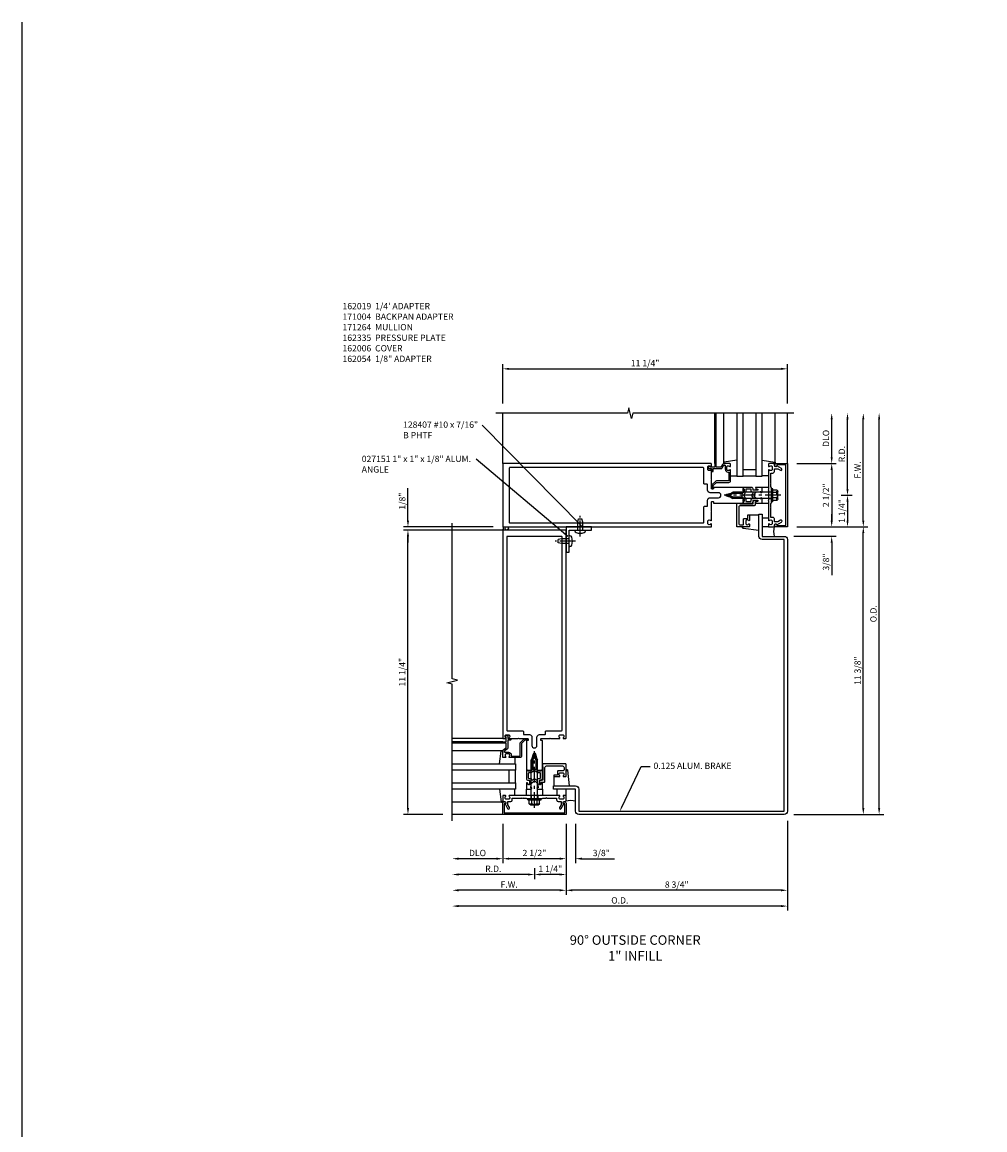
# Model space of a CAD drawing. Extents: x 0 to 136, y 0 to 88.
# Drawn here: x 0 to 38, y 44 to 88 of the extents above; entities that cross this region are included whole.
import ezdxf
from ezdxf import colors
from ezdxf.entities.mleader import LeaderData, LeaderLine
from ezdxf.math import Vec2, Vec3

# ---------------------------------------------------------------- set-up
doc = ezdxf.new("R2010")
doc.units = 0
doc.header["$LTSCALE"] = 0.5
doc.header["$MEASUREMENT"] = 0
doc.linetypes.add('CENTER', pattern=[2, 1.25, -0.25, 0.25, -0.25])
doc.linetypes.add('HIDDEN', pattern=[0.375, 0.25, -0.125])
doc.layers.get('0').update_dxf_attribs({"color": 4, "linetype": 'CONTINUOUS'})
for name, color, linetype in [('CENTER', 1, 'CENTER'), ('DIME', 2, 'CONTINUOUS'), ('FORMAT', 7, 'CONTINUOUS'), ('HIDDEN', 3, 'HIDDEN'), ('TEXT', 3, 'CONTINUOUS')]:
    doc.layers.add(name, color=color, linetype=linetype)
doc.styles.get("Standard").update_dxf_attribs({"font": 'arial.ttf'})
doc.dimstyles.new('EXT_ON-OFF', dxfattribs={"dimscale": 2, "dimtxt": 0.125, "dimasz": 0.125, "dimexe": 0.09, "dimexo": 0.1875, "dimgap": 0.05, "dimtad": 3, "dimdec": 5, "dimzin": 3, "dimdsep": 46, "dimlunit": 5, "dimtxsty": 'STANDARD', "dimcen": 0, "dimse2": 1, "dimadec": 0, "dimazin": 0, "dimtfac": 1, "dimtdec": 4, "dimtofl": 0, "dimtmove": 0, "dimatfit": 0, "dimfxl": 1, "dimfrac": 2, "dimtolj": 1, "dimtzin": 3, "dimarcsym": 0})
doc.dimstyles.new('EXT_ON-ON', dxfattribs={"dimscale": 2, "dimtxt": 0.125, "dimasz": 0.125, "dimexe": 0.09, "dimexo": 0.1875, "dimgap": 0.05, "dimtad": 3, "dimdec": 5, "dimzin": 3, "dimdsep": 46, "dimlunit": 5, "dimtxsty": 'STANDARD', "dimcen": 0, "dimadec": 0, "dimazin": 0, "dimtfac": 1, "dimtdec": 4, "dimtofl": 0, "dimtmove": 0, "dimatfit": 0, "dimfxl": 1, "dimfrac": 2, "dimtolj": 1, "dimtzin": 3, "dimarcsym": 0})
doc.dimstyles.get("Standard").update_dxf_attribs({"dimtxt": 0.18, "dimasz": 0.18, "dimexe": 0.18, "dimexo": 0.0625, "dimgap": 0.09, "dimtad": 0, "dimtih": 1, "dimtoh": 1, "dimdec": 4, "dimzin": 0, "dimdsep": 46, "dimtxsty": 'STANDARD', "dimcen": 0.09, "dimadec": 0, "dimazin": 0, "dimtfac": 1, "dimtdec": 4, "dimtofl": 0, "dimtmove": 0, "dimatfit": 3, "dimfxl": 1, "dimtolj": 1, "dimtzin": 0, "dimarcsym": 0})

# ---------------------------------------------------------------- blocks, each defined once
blk = doc.blocks.new('*D62')
at = {"layer": 'DIME', "color": 0, "lineweight": -2, "transparency": 16777216}
for p, q in [((15.625, 68.288), (15.625, 69.571)), ((19, 68.038), (15.445, 68.038)), ((19, 67.913), (15.445, 67.913)), ((15.625, 67.663), (15.625, 67.413))]:
    blk.add_line(p, q, dxfattribs=at)
at = {"layer": 'DIME', "color": 0, "transparency": 16777216}
for points in [[(15.584, 68.288), (15.667, 68.288), (15.625, 68.038)], [(15.584, 67.663), (15.667, 67.663), (15.625, 67.913)]]:
    blk.add_solid(points, dxfattribs=at)
at = {"layer": 'DIME', "color": 0, "transparency": 16777216, "insert": (15.4, 69.054), "char_height": 0.25, "attachment_point": 5, "rotation": 90}
blk.add_mtext('\\A1;1/8"', dxfattribs=at)
blk = doc.blocks.new('B027151')
blk.add_lwpolyline([(0, 0), (1, 0), (1, 0.125), (0.125, 0.125), (0.125, 1), (0, 1)], close=True)
blk = doc.blocks.new('B128407')
for p, q in [((-0.026, 0.213), (0, 0.213)), ((0, 0.213), (0, -0.212)), ((0, 0.095), (0.312, 0.095)), ((0.312, 0.095), (0.437, 0.065)), ((0.437, 0.065), (0.437, -0.065)), ((-0.026, -0.212), (0, -0.212)), ((0, -0.095), (0.312, -0.095)), ((0.312, -0.095), (0.437, -0.065))]:
    blk.add_line(p, q)
for centre, radius, start, end in [((0.388, 0), 0.513, 161.9751, 198.025), ((-0.026, 0.135), 0.078, 90, 161.9751), ((-0.026, -0.134), 0.078, 198.025, 270)]:
    blk.add_arc(centre, radius, start, end)
at = {"layer": 'CENTER'}
blk.add_line((-0.25, 0), (0.562, 0), dxfattribs=at)
blk = doc.blocks.new('*D63')
at = {"layer": 'DIME', "color": 0, "lineweight": -2, "transparency": 16777216}
for p, q in [((21.875, 56.288), (21.875, 53.483)), ((21.625, 53.663), (17.625, 53.663))]:
    blk.add_line(p, q, dxfattribs=at)
at = {"layer": 'DIME', "color": 0, "transparency": 16777216}
for points in [[(17.625, 53.704), (17.625, 53.621), (17.375, 53.663)], [(21.625, 53.704), (21.625, 53.621), (21.875, 53.663)]]:
    blk.add_solid(points, dxfattribs=at)
at = {"layer": 'DIME', "color": 0, "transparency": 16777216, "insert": (19.625, 53.888), "char_height": 0.25, "attachment_point": 5}
blk.add_mtext('\\A1;F.W.', dxfattribs=at)
blk = doc.blocks.new('*D64')
at = {"layer": 'DIME', "color": 0, "lineweight": -2, "transparency": 16777216}
for p, q in [((19.375, 56.288), (19.375, 54.733)), ((19.125, 54.913), (17.625, 54.913))]:
    blk.add_line(p, q, dxfattribs=at)
at = {"layer": 'DIME', "color": 0, "transparency": 16777216}
for points in [[(17.625, 54.954), (17.625, 54.871), (17.375, 54.913)], [(19.125, 54.954), (19.125, 54.871), (19.375, 54.913)]]:
    blk.add_solid(points, dxfattribs=at)
at = {"layer": 'DIME', "color": 0, "transparency": 16777216, "insert": (18.375, 55.138), "char_height": 0.25, "attachment_point": 5}
blk.add_mtext('\\A1;DLO', dxfattribs=at)
blk = doc.blocks.new('*D65')
at = {"layer": 'DIME', "color": 0, "lineweight": -2, "transparency": 16777216}
for p, q in [((30.625, 56.413), (30.625, 52.858)), ((30.375, 53.038), (17.625, 53.038))]:
    blk.add_line(p, q, dxfattribs=at)
at = {"layer": 'DIME', "color": 0, "transparency": 16777216}
for points in [[(17.625, 53.079), (17.625, 52.996), (17.375, 53.038)], [(30.375, 53.079), (30.375, 52.996), (30.625, 53.038)]]:
    blk.add_solid(points, dxfattribs=at)
at = {"layer": 'DIME', "color": 0, "transparency": 16777216, "insert": (24, 53.263), "char_height": 0.25, "attachment_point": 5}
blk.add_mtext('\\A1;O.D.', dxfattribs=at)
blk = doc.blocks.new('*D66')
at = {"layer": 'DIME', "color": 0, "lineweight": -2, "transparency": 16777216}
for p, q in [((30.625, 56.413), (30.625, 53.483)), ((30.375, 53.663), (22.125, 53.663))]:
    blk.add_line(p, q, dxfattribs=at)
at = {"layer": 'DIME', "color": 0, "transparency": 16777216}
for points in [[(22.125, 53.704), (22.125, 53.621), (21.875, 53.663)], [(30.375, 53.704), (30.375, 53.621), (30.625, 53.663)]]:
    blk.add_solid(points, dxfattribs=at)
at = {"layer": 'DIME', "color": 0, "transparency": 16777216, "insert": (26.25, 53.888), "char_height": 0.25, "attachment_point": 5}
blk.add_mtext('\\A1;8 3/4"', dxfattribs=at)
blk = doc.blocks.new('*D67')
at = {"layer": 'DIME', "color": 0, "lineweight": -2, "transparency": 16777216}
for p, q in [((21.875, 56.288), (21.875, 54.733)), ((21.625, 54.913), (19.625, 54.913))]:
    blk.add_line(p, q, dxfattribs=at)
at = {"layer": 'DIME', "color": 0, "transparency": 16777216}
for points in [[(19.625, 54.954), (19.625, 54.871), (19.375, 54.913)], [(21.625, 54.954), (21.625, 54.871), (21.875, 54.913)]]:
    blk.add_solid(points, dxfattribs=at)
at = {"layer": 'DIME', "color": 0, "transparency": 16777216, "insert": (20.625, 55.138), "char_height": 0.25, "attachment_point": 5}
blk.add_mtext('\\A1;2 1/2"', dxfattribs=at)
blk = doc.blocks.new('*D68')
at = {"layer": 'DIME', "color": 0, "lineweight": -2, "transparency": 16777216}
for p, q in [((21.875, 56.288), (21.875, 54.733)), ((22.25, 56.288), (22.25, 54.733)), ((21.625, 54.913), (21.375, 54.913)), ((22.5, 54.913), (23.784, 54.913))]:
    blk.add_line(p, q, dxfattribs=at)
at = {"layer": 'DIME', "color": 0, "transparency": 16777216}
for points in [[(21.625, 54.954), (21.625, 54.871), (21.875, 54.913)], [(22.5, 54.954), (22.5, 54.871), (22.25, 54.913)]]:
    blk.add_solid(points, dxfattribs=at)
at = {"layer": 'DIME', "color": 0, "transparency": 16777216, "insert": (23.267, 55.138), "char_height": 0.25, "attachment_point": 5}
blk.add_mtext('\\A1;3/8"', dxfattribs=at)
blk = doc.blocks.new('B162005')
blk.add_lwpolyline([(-0.469, -0.335), (-0.454, -0.35), (-0.325, -0.35), (-0.3, -0.375), (-0.015, -0.375), (0, -0.36), (0.015, -0.375), (0.3, -0.375), (0.325, -0.35), (0.454, -0.35), (0.469, -0.335), (0.484, -0.35), (0.876, -0.35), (0.876, -0.426, 0.414214), (0.936, -0.486), (1.05, -0.486), (1.05, -0.621), (0.989, -0.726, 1), (1.059, -0.766), (1.164, -0.583, -0.84909), (1.18, -0.486), (1.22, -0.486, 0.414214), (1.25, -0.456), (1.25, -0.27, 0.414214), (1.23, -0.25), (1.148, -0.25, 0.669376), (1.137, -0.276, -0.199773), (1.164, -0.339), (1.164, -0.35, -0.414214), (1.114, -0.4), (1.026, -0.4, -0.414214), (0.976, -0.35), (0.976, -0.339, -0.199773), (1.003, -0.276, 0.669376), (0.992, -0.25), (0.225, -0.25), (0.21, -0.235), (0.195, -0.25), (-0.195, -0.25), (-0.21, -0.235), (-0.225, -0.25), (-0.992, -0.25, 0.669376), (-1.003, -0.276, -0.199773), (-0.976, -0.339), (-0.976, -0.35, -0.414214), (-1.026, -0.4), (-1.114, -0.4, -0.414214), (-1.164, -0.35), (-1.164, -0.339, -0.199773), (-1.137, -0.276, 0.669376), (-1.148, -0.25), (-1.23, -0.25, 0.414214), (-1.25, -0.27), (-1.25, -0.456, 0.414214), (-1.22, -0.486), (-1.18, -0.486, -0.84909), (-1.164, -0.583), (-1.059, -0.766, 1), (-0.989, -0.726), (-1.05, -0.621), (-1.05, -0.486), (-0.936, -0.486, 0.414214), (-0.876, -0.426), (-0.876, -0.35), (-0.484, -0.35)], format="xyb", close=True)
blk = doc.blocks.new('B162335')
at = {"layer": 'HIDDEN'}
for p, q in [((-0.133, -0.25), (-0.133, -0.375)), ((0.133, -0.25), (0.133, -0.375))]:
    blk.add_line(p, q, dxfattribs=at)
blk.add_blockref('B162005', (0, 0))
blk = doc.blocks.new('*D69')
at = {"layer": 'DIME', "color": 0, "lineweight": -2, "transparency": 16777216}
for p, q in [((34.25, 56.913), (34.25, 72.288)), ((30.875, 56.663), (34.43, 56.663))]:
    blk.add_line(p, q, dxfattribs=at)
at = {"layer": 'DIME', "color": 0, "transparency": 16777216}
for points in [[(34.209, 72.288), (34.292, 72.288), (34.25, 72.538)], [(34.209, 56.913), (34.292, 56.913), (34.25, 56.663)]]:
    blk.add_solid(points, dxfattribs=at)
at = {"layer": 'DIME', "color": 0, "transparency": 16777216, "insert": (34.025, 64.6), "char_height": 0.25, "attachment_point": 5, "rotation": 90}
blk.add_mtext('\\A1;O.D.', dxfattribs=at)
blk = doc.blocks.new('*D70')
at = {"layer": 'DIME', "color": 0, "lineweight": -2, "transparency": 16777216}
for p, q in [((33.625, 56.913), (33.625, 67.788)), ((30.875, 56.663), (33.805, 56.663))]:
    blk.add_line(p, q, dxfattribs=at)
at = {"layer": 'DIME', "color": 0, "transparency": 16777216}
for points in [[(33.584, 67.788), (33.667, 67.788), (33.625, 68.038)], [(33.584, 56.913), (33.667, 56.913), (33.625, 56.663)]]:
    blk.add_solid(points, dxfattribs=at)
at = {"layer": 'DIME', "color": 0, "transparency": 16777216, "insert": (33.4, 62.35), "char_height": 0.25, "attachment_point": 5, "rotation": 90}
blk.add_mtext('\\A1;11 3/8"', dxfattribs=at)
blk = doc.blocks.new('*D71')
at = {"layer": 'DIME', "color": 0, "lineweight": -2, "transparency": 16777216}
for p, q in [((32.375, 70.788), (32.375, 72.288)), ((31, 70.538), (32.555, 70.538))]:
    blk.add_line(p, q, dxfattribs=at)
at = {"layer": 'DIME', "color": 0, "transparency": 16777216}
for points in [[(32.334, 72.288), (32.417, 72.288), (32.375, 72.538)], [(32.334, 70.788), (32.417, 70.788), (32.375, 70.538)]]:
    blk.add_solid(points, dxfattribs=at)
at = {"layer": 'DIME', "color": 0, "transparency": 16777216, "insert": (32.15, 71.538), "char_height": 0.25, "attachment_point": 5, "rotation": 90}
blk.add_mtext('\\A1;DLO', dxfattribs=at)
blk = doc.blocks.new('*D72')
at = {"layer": 'DIME', "color": 0, "lineweight": -2, "transparency": 16777216}
for p, q in [((32.375, 68.288), (32.375, 68.538)), ((31, 68.038), (32.555, 68.038)), ((30.875, 67.663), (32.555, 67.663)), ((32.375, 67.413), (32.375, 66.129))]:
    blk.add_line(p, q, dxfattribs=at)
at = {"layer": 'DIME', "color": 0, "transparency": 16777216}
for points in [[(32.334, 68.288), (32.417, 68.288), (32.375, 68.038)], [(32.334, 67.413), (32.417, 67.413), (32.375, 67.663)]]:
    blk.add_solid(points, dxfattribs=at)
at = {"layer": 'DIME', "color": 0, "transparency": 16777216, "insert": (32.15, 66.646), "char_height": 0.25, "attachment_point": 5, "rotation": 90}
blk.add_mtext('\\A1;3/8"', dxfattribs=at)
blk = doc.blocks.new('*D73')
at = {"layer": 'DIME', "color": 0, "lineweight": -2, "transparency": 16777216}
for p, q in [((33.625, 68.288), (33.625, 72.288)), ((31, 68.038), (33.805, 68.038))]:
    blk.add_line(p, q, dxfattribs=at)
at = {"layer": 'DIME', "color": 0, "transparency": 16777216}
for points in [[(33.584, 72.288), (33.667, 72.288), (33.625, 72.538)], [(33.584, 68.288), (33.667, 68.288), (33.625, 68.038)]]:
    blk.add_solid(points, dxfattribs=at)
at = {"layer": 'DIME', "color": 0, "transparency": 16777216, "insert": (33.4, 70.288), "char_height": 0.25, "attachment_point": 5, "rotation": 90}
blk.add_mtext('\\A1;F.W.', dxfattribs=at)
blk = doc.blocks.new('*D74')
at = {"layer": 'DIME', "color": 0, "lineweight": -2, "transparency": 16777216}
for p, q in [((31, 70.538), (32.555, 70.538)), ((32.375, 70.288), (32.375, 68.288))]:
    blk.add_line(p, q, dxfattribs=at)
at = {"layer": 'DIME', "color": 0, "transparency": 16777216}
for points in [[(32.334, 70.288), (32.417, 70.288), (32.375, 70.538)], [(32.334, 68.288), (32.417, 68.288), (32.375, 68.038)]]:
    blk.add_solid(points, dxfattribs=at)
at = {"layer": 'DIME', "color": 0, "transparency": 16777216, "insert": (32.15, 69.288), "char_height": 0.25, "attachment_point": 5, "rotation": 90}
blk.add_mtext('\\A1;2 1/2"', dxfattribs=at)
blk = doc.blocks.new('*D75')
at = {"layer": 'DIME', "color": 0, "lineweight": -2, "transparency": 16777216}
for p, q in [((17, 67.913), (15.445, 67.913)), ((15.625, 56.913), (15.625, 67.663)), ((17, 56.663), (15.445, 56.663))]:
    blk.add_line(p, q, dxfattribs=at)
at = {"layer": 'DIME', "color": 0, "transparency": 16777216}
for points in [[(15.584, 67.663), (15.667, 67.663), (15.625, 67.913)], [(15.584, 56.913), (15.667, 56.913), (15.625, 56.663)]]:
    blk.add_solid(points, dxfattribs=at)
at = {"layer": 'DIME', "color": 0, "transparency": 16777216, "insert": (15.4, 62.288), "char_height": 0.25, "attachment_point": 5, "rotation": 90}
blk.add_mtext('\\A1;11 1/4"', dxfattribs=at)
blk = doc.blocks.new('*D76')
at = {"layer": 'DIME', "color": 0, "lineweight": -2, "transparency": 16777216}
for p, q in [((19.375, 72.913), (19.375, 74.468)), ((19.625, 74.288), (30.375, 74.288)), ((30.625, 72.913), (30.625, 74.468))]:
    blk.add_line(p, q, dxfattribs=at)
at = {"layer": 'DIME', "color": 0, "transparency": 16777216}
for points in [[(19.625, 74.329), (19.625, 74.246), (19.375, 74.288)], [(30.375, 74.329), (30.375, 74.246), (30.625, 74.288)]]:
    blk.add_solid(points, dxfattribs=at)
at = {"layer": 'DIME', "color": 0, "transparency": 16777216, "insert": (25, 74.513), "char_height": 0.25, "attachment_point": 5}
blk.add_mtext('\\A1;11 1/4"', dxfattribs=at)
blk = doc.blocks.new('*D77')
at = {"layer": 'DIME', "color": 0, "lineweight": -2, "transparency": 16777216}
for p, q in [((33, 69.538), (33, 72.288)), ((32.75, 69.288), (33.18, 69.288))]:
    blk.add_line(p, q, dxfattribs=at)
at = {"layer": 'DIME', "color": 0, "transparency": 16777216}
for points in [[(32.959, 72.288), (33.042, 72.288), (33, 72.538)], [(32.959, 69.538), (33.042, 69.538), (33, 69.288)]]:
    blk.add_solid(points, dxfattribs=at)
at = {"layer": 'DIME', "color": 0, "transparency": 16777216, "insert": (32.775, 70.913), "char_height": 0.25, "attachment_point": 5, "rotation": 90}
blk.add_mtext('\\A1;R.D.', dxfattribs=at)
blk = doc.blocks.new('*D78')
at = {"layer": 'DIME', "color": 0, "lineweight": -2, "transparency": 16777216}
for p, q in [((32.75, 69.288), (33.18, 69.288)), ((33, 69.038), (33, 68.288))]:
    blk.add_line(p, q, dxfattribs=at)
at = {"layer": 'DIME', "color": 0, "transparency": 16777216}
for points in [[(32.959, 69.038), (33.042, 69.038), (33, 69.288)], [(32.959, 68.288), (33.042, 68.288), (33, 68.038)]]:
    blk.add_solid(points, dxfattribs=at)
at = {"layer": 'DIME', "color": 0, "transparency": 16777216, "insert": (32.775, 68.663), "char_height": 0.25, "attachment_point": 5, "rotation": 90}
blk.add_mtext('\\A1;1 1/4"', dxfattribs=at)
blk = doc.blocks.new('*D79')
at = {"layer": 'DIME', "color": 0, "lineweight": -2, "transparency": 16777216}
for p, q in [((20.625, 54.538), (20.625, 54.108)), ((20.375, 54.288), (17.625, 54.288))]:
    blk.add_line(p, q, dxfattribs=at)
at = {"layer": 'DIME', "color": 0, "transparency": 16777216}
for points in [[(17.625, 54.329), (17.625, 54.246), (17.375, 54.288)], [(20.375, 54.329), (20.375, 54.246), (20.625, 54.288)]]:
    blk.add_solid(points, dxfattribs=at)
at = {"layer": 'DIME', "color": 0, "transparency": 16777216, "insert": (19, 54.513), "char_height": 0.25, "attachment_point": 5}
blk.add_mtext('\\A1;R.D.', dxfattribs=at)
blk = doc.blocks.new('*D80')
at = {"layer": 'DIME', "color": 0, "lineweight": -2, "transparency": 16777216}
for p, q in [((21.875, 56.288), (21.875, 54.108)), ((21.625, 54.288), (20.875, 54.288))]:
    blk.add_line(p, q, dxfattribs=at)
at = {"layer": 'DIME', "color": 0, "transparency": 16777216}
for points in [[(20.875, 54.329), (20.875, 54.246), (20.625, 54.288)], [(21.625, 54.329), (21.625, 54.246), (21.875, 54.288)]]:
    blk.add_solid(points, dxfattribs=at)
at = {"layer": 'DIME', "color": 0, "transparency": 16777216, "insert": (21.25, 54.513), "char_height": 0.25, "attachment_point": 5}
blk.add_mtext('\\A1;1 1/4"', dxfattribs=at)
blk = doc.blocks.new('B162006')
blk.add_lwpolyline([(-1.2, -0.94), (1.2, -0.94), (1.2, -0.576), (1.17, -0.576, -1), (1.17, -0.496), (1.19, -0.496, -0.414214), (1.25, -0.556), (1.25, -1), (-1.25, -1), (-1.25, -0.556, -0.414214), (-1.19, -0.496), (-1.17, -0.496, -1), (-1.17, -0.576), (-1.2, -0.576)], format="xyb", close=True)
blk = doc.blocks.new('B162310-M')
for p, q in [((-0.313, -0.25), (-0.313, 0)), ((0.313, 0), (0.313, -0.25))]:
    blk.add_line(p, q)
blk = doc.blocks.new('B027857-M')
for p, q in [((-0.18, 0.4), (-0.18, 0.15)), ((0.18, 0.15), (0.18, 0.4))]:
    blk.add_line(p, q)
blk = doc.blocks.new('B171300M')
for points in [[(0.747, 0.277), (0.721, 0.251, 0.198912), (0.715, 0.237), (0.715, 0.163, 0.198912), (0.721, 0.149), (0.741, 0.129, -0.198912), (0.744, 0.121), (0.744, 0.106, 0.453546), (0.757, 0.094, -0.007471), (0.804, 0.1), (1.174, 0.1), (1.261, 0.05, -0.57735), (1.261, -0.05), (1.174, -0.1), (0.804, -0.1, -0.007471), (0.757, -0.094, 0.453546), (0.744, -0.106), (0.744, -0.121, -0.198912), (0.741, -0.129), (0.721, -0.149, 0.198912), (0.715, -0.163), (0.715, -0.237, 0.198912), (0.721, -0.251), (0.747, -0.277, -0.198912), (0.75, -0.285), (0.75, -0.301, -0.414214), (0.738, -0.313), (0.42, -0.313, -0.414214), (0.357, -0.25), (0.357, -0.226, 0.414214), (0.326, -0.195), (0.19, -0.195, 0.414214), (0.17, -0.215), (0.17, -0.223, 0.414214), (0.19, -0.243), (0.193, -0.243, -0.131652), (0.203, -0.246), (0.247, -0.271, -0.267949), (0.257, -0.288), (0.257, -0.293, -0.414214), (0.237, -0.313), (0.012, -0.313, -0.414214), (0, -0.301), (0, -0.133, -0.267949), (0.01, -0.116), (0.038, -0.1, -0.57735), (0.05, -0.106), (0.05, -0.127, 0.466308), (0.073, -0.146), (0.232, -0.118, 0.176327), (0.243, -0.112), (0.316, -0.025, 0.36397), (0.316, 0.025), (0.243, 0.112, 0.176327), (0.232, 0.118), (0.073, 0.146, 0.466308), (0.05, 0.127), (0.05, 0.106, -0.57735), (0.038, 0.1), (0.01, 0.116, -0.267949), (0, 0.133), (0, 0.301, -0.414214), (0.012, 0.313), (0.237, 0.313, -0.414214), (0.257, 0.293), (0.257, 0.288, -0.267949), (0.247, 0.271), (0.203, 0.246, -0.131652), (0.193, 0.243), (0.19, 0.243, 0.414214), (0.17, 0.223), (0.17, 0.215, 0.414214), (0.19, 0.195), (0.326, 0.195, 0.414214), (0.357, 0.226), (0.357, 0.25, -0.414214), (0.42, 0.313), (0.738, 0.313, -0.414214), (0.75, 0.301), (0.75, 0.285, -0.198912)], [(0.388, 0.124, 0.414214), (0.428, 0.164), (0.428, 0.222, -0.414214), (0.448, 0.242), (0.624, 0.242, -0.414214), (0.644, 0.222), (0.644, 0.173, 0.109518), (0.652, 0.14), (0.679, 0.08, 0.092094), (0.696, 0.057, -0.424958), (0.696, -0.057, 0.092094), (0.679, -0.08), (0.652, -0.14, 0.109518), (0.644, -0.173), (0.644, -0.222, -0.414214), (0.624, -0.242), (0.448, -0.242, -0.414214), (0.428, -0.222), (0.428, -0.164, 0.414214), (0.388, -0.124), (0.367, -0.124, -0.63707), (0.352, -0.092), (0.37, -0.071, 0.36397), (0.37, 0.071), (0.352, 0.092, -0.63707), (0.367, 0.124)], [(1.243, -0.019), (1.163, -0.065), (0.806, -0.065, -0.001063), (0.799, -0.064, -0.506849), (0.783, -0.036, 0.103752), (0.791, 0, 0.103752), (0.783, 0.036, -0.506849), (0.799, 0.064, -0.001063), (0.806, 0.065), (1.163, 0.065), (1.243, 0.019, -0.57735)]]:
    blk.add_lwpolyline(points, format="xyb", close=True)
blk = doc.blocks.new('B128960')
for p, q in [((-0.24, -0.153), (-0.24, 0.156)), ((-0.205, 0.206), (-0.05, 0.206)), ((-0.205, 0.105), (-0.05, 0.105)), ((-0.05, -0.26), (-0.05, 0.26)), ((-0.05, 0.26), (0, 0.26)), ((0, -0.26), (0, 0.26)), ((0, 0.125), (1.533, 0.125)), ((1.75, 0), (1.533, 0.125)), ((1.75, 0), (1.533, -0.125)), ((-0.205, -0.101), (-0.05, -0.101)), ((-0.205, -0.203), (-0.05, -0.203)), ((-0.05, -0.26), (0, -0.26)), ((0, -0.125), (1.533, -0.125))]:
    blk.add_line(p, q)
for centre, radius, start, end in [((-0.186, 0.155), 0.0543, 110.9107, 249.0893), ((-0.071, 0.002), 0.169, 142.5556, 217.4444), ((-0.186, -0.152), 0.0543, 110.9107, 249.0893)]:
    blk.add_arc(centre, radius, start, end)
at = {"layer": 'CENTER'}
blk.add_line((-0.365, 0), (1.875, 0), dxfattribs=at)
at = {"layer": 'HIDDEN'}
for p, q in [((-0.228, 0.19), (-0.209, 0.19)), ((-0.209, -0.187), (-0.209, 0.19)), ((-0.228, -0.187), (-0.209, -0.187))]:
    blk.add_line(p, q, dxfattribs=at)
blk = doc.blocks.new('B162064')
for points in [[(-0.253, 1.24), (-0.253, 1.184, -0.414214), (-0.263, 1.174), (-0.303, 1.174, 0.414214), (-0.313, 1.164), (-0.313, 0), (-0.273, 0), (-0.258, -0.015), (-0.243, 0), (-0.17, 0), (-0.155, -0.015), (-0.14, 0), (-0.1, 0), (-0.1, 0.43), (-0.042, 0.648, -0.767327), (0.042, 0.648), (0.1, 0.43), (0.1, 0), (0.14, 0), (0.155, -0.015), (0.17, 0), (0.243, 0), (0.258, -0.015), (0.273, 0), (0.313, 0), (0.313, 1.164, 0.414214), (0.303, 1.174), (0.263, 1.174, -0.414214), (0.253, 1.184), (0.253, 1.24, -0.414214), (0.263, 1.25), (0.61, 1.25), (0.625, 1.265), (0.64, 1.25), (0.992, 1.25, 0.669376), (1.003, 1.276, -0.199773), (0.976, 1.339), (0.976, 1.35, -0.414214), (1.026, 1.4), (1.114, 1.4, -0.414214), (1.164, 1.35), (1.164, 1.339, -0.199773), (1.137, 1.276, 0.669376), (1.148, 1.25), (1.23, 1.25, 0.414214), (1.25, 1.27), (1.25, 9.5), (-1.25, 9.5), (-1.25, 1.27, 0.414214), (-1.23, 1.25), (-1.148, 1.25, 0.669376), (-1.137, 1.276, -0.199773), (-1.164, 1.339), (-1.164, 1.35, -0.414214), (-1.114, 1.4), (-1.026, 1.4, -0.414214), (-0.976, 1.35), (-0.976, 1.339, -0.199773), (-1.003, 1.276, 0.669376), (-0.992, 1.25), (-0.64, 1.25), (-0.625, 1.265), (-0.61, 1.25), (-0.263, 1.25, -0.414214)], [(-0.1, 1.306), (-0.1, 0.98, 1), (0.1, 0.98), (0.1, 1.306, -0.414214), (0.2, 1.406), (0.408, 1.406, 0.414214), (0.438, 1.436), (0.438, 1.526, -0.414214), (0.468, 1.556), (1.064, 1.556, 0.414214), (1.094, 1.586), (1.094, 9.22, 0.414214), (1.064, 9.25), (-1.064, 9.25, 0.414214), (-1.094, 9.22), (-1.094, 1.586, 0.414214), (-1.064, 1.556), (-0.468, 1.556, -0.414214), (-0.438, 1.526), (-0.438, 1.436, 0.414214), (-0.408, 1.406), (-0.2, 1.406, -0.414214)]]:
    blk.add_lwpolyline(points, format="xyb", close=True)
blk = doc.blocks.new('B171004')
blk.add_lwpolyline([(0.71, -0.916), (0.56, -0.916), (0.56, -0.77), (0.5, -0.77), (0.5, -0.992, 0.669376), (0.526, -1.003, -0.199773), (0.589, -0.976), (0.6, -0.976, -0.414214), (0.65, -1.026), (0.65, -1.114, -0.414214), (0.6, -1.164), (0.589, -1.164, -0.199773), (0.526, -1.137, 0.669376), (0.5, -1.148), (0.5, -1.23, 0.414214), (0.52, -1.25), (0.98, -1.25, 0.414214), (1, -1.23), (1, -0.333, 0.414214), (0.98, -0.313), (0.895, -0.313, 0.414214), (0.875, -0.333), (0.875, -0.333), (0.357, -0.333), (0.357, -0.276, 0.414214), (0.277, -0.196), (0.222, -0.196, 0.767327), (0.212, -0.233), (0.277, -0.271), (0.277, -0.383, 0.414214), (0.307, -0.413), (0.86, -0.413, -0.414214), (0.92, -0.473), (0.92, -1.11, -0.414214), (0.86, -1.17), (0.77, -1.17, -0.414214), (0.73, -1.13), (0.73, -0.936, 0.414214)], format="xyb", close=True)
blk = doc.blocks.new('B027852-M')
for p, q in [((-0.3, 0.15), (-0.3, 0.525)), ((0.319, 0.525), (0.245, -0.102)), ((0.18, -0.1), (0.18, -0.056)), ((0.225, -0.12), (0.2, -0.12))]:
    blk.add_line(p, q)
for centre, start, end in [((0.2, -0.1), 180, 270), ((0.225, -0.1), 270, 353.2947)]:
    blk.add_arc(centre, 0.02, start, end)
blk = doc.blocks.new('B027850-M')
blk.add_line((-0.3, 0.15), (-0.3, 0.4))
blk.add_lwpolyline([(0.314, 0.4), (0.242, -0.103, -0.373552), (0.223, -0.12), (0.2, -0.12, -0.414214), (0.18, -0.1), (0.18, -0.056)], format="xyb")
blk = doc.blocks.new('B162019')
blk.add_lwpolyline([(1.25, 1.105, 0.414214), (1.23, 1.125), (1.113, 1.125), (1.113, 1.3), (1.133, 1.3, 0.641869), (1.144, 1.325), (1.106, 1.37, 0.695143), (1.053, 1.35), (1.053, 1.25), (0.953, 1.25, 0.414214), (0.933, 1.23), (0.933, 1.21, 0.414214), (0.953, 1.19), (1.053, 1.19), (1.053, 0.878, 0.267949), (1.083, 0.826), (1.19, 0.764), (1.19, 0.71), (1.026, 0.71, 0.414214), (0.916, 0.6), (0.916, 0.56), (0.568, 0.56), (0.568, 1.057, 0.198912), (0.55, 1.099), (0.425, 1.224, 0.198912), (0.383, 1.242), (0.273, 1.242, 0.414214), (0.253, 1.222), (0.253, 1.202, 0.414214), (0.273, 1.182), (0.383, 1.182), (0.508, 1.057), (0.508, 0.56, 0.414214), (0.568, 0.5), (0.992, 0.5, 0.669376), (1.003, 0.526, -0.199773), (0.976, 0.589), (0.976, 0.6, -0.414214), (1.026, 0.65), (1.114, 0.65, -0.414214), (1.164, 0.6), (1.164, 0.589, -0.199773), (1.137, 0.526, 0.669376), (1.148, 0.5), (1.23, 0.5, 0.414214), (1.25, 0.52), (1.25, 0.764, 0.267949), (1.22, 0.816), (1.113, 0.878), (1.113, 1.065), (1.23, 1.065, 0.414214), (1.25, 1.085)], format="xyb", close=True)

msp = doc.modelspace()

# ---------------------------------------------------------------- linework, layer by layer
for p, q in [((19.375364, 70.537668), (19.375364, 72.537668)), ((27.750364, 70.537668), (27.750364, 72.537668)), ((27.750364, 70.537668), (27.750364, 72.537668)), ((27.810364, 70.537668), (27.810364, 72.537668)), ((27.810364, 70.537668), (27.810364, 72.537668)), ((28.105364, 70.568985), (28.105364, 72.537668)), ((28.625364, 72.537668), (28.625364, 70.037668)), ((28.875364, 70.037668), (28.875364, 72.537668)), ((29.375364, 72.537668), (29.375364, 70.037668)), ((29.375364, 72.537668), (29.375364, 70.037668)), ((29.625364, 70.037668), (29.625364, 72.537668)), ((29.625364, 70.037668), (29.625364, 72.537668)), ((30.145364, 70.580303), (30.145364, 72.537668)), ((30.625364, 70.537668), (30.625364, 72.537668)), ((29.375364, 70.287668), (28.875364, 70.287668)), ((28.625364, 70.037668), (28.875364, 70.037668)), ((29.375364, 70.037668), (28.875364, 70.037668)), ((29.375364, 70.037668), (29.625364, 70.037668)), ((29.375364, 70.037668), (29.625364, 70.037668)), ((19.375364, 67.912668), (17.375364, 67.912668)), ((19.395364, 59.662668), (17.375364, 59.662668)), ((19.375364, 59.537668), (17.375364, 59.537668)), ((19.375364, 59.477668), (17.375364, 59.477668)), ((19.344046, 59.182668), (17.375364, 59.182668)), ((17.375364, 58.662668), (19.875364, 58.662668)), ((19.875364, 58.412668), (17.375364, 58.412668)), ((19.625364, 57.912668), (19.625364, 58.412668)), ((19.875364, 58.662668), (19.875364, 58.412668)), ((19.875364, 57.912668), (19.875364, 58.412668)), ((17.375364, 57.912668), (19.875364, 57.912668)), ((17.375364, 57.912668), (19.875364, 57.912668)), ((19.875364, 57.912668), (19.875364, 57.662668)), ((19.875364, 57.912668), (19.875364, 57.662668)), ((19.875364, 57.662668), (17.375364, 57.662668)), ((19.875364, 57.662668), (17.375364, 57.662668)), ((19.332729, 57.142668), (17.375364, 57.142668)), ((19.375364, 56.662668), (17.375364, 56.662668))]:
    msp.add_line(p, q)
for points in [[(30.875364, 72.537668), (24.519829, 72.537668), (24.466909, 72.325416), (24.360988, 72.75024), (24.308068, 72.537988), (19.101102, 72.537988)], [(17.375364, 56.412668), (17.375364, 61.813699), (17.163111, 61.866619), (17.587936, 61.97254), (17.375684, 62.02546), (17.375684, 68.186929)]]:
    msp.add_lwpolyline(points)
msp.add_lwpolyline([(29.625364, 68.537668), (29.625364, 67.662668), (30.500348, 67.662668, -0.414213562), (30.625348, 67.537668), (30.625348, 56.787668, -0.414213562), (30.500348, 56.662668), (22.375348, 56.662668, -0.414213562), (22.250348, 56.787668), (22.250348, 57.662652), (21.375364, 57.662652), (21.375364, 57.787652), (22.250348, 57.787652, -0.414213562), (22.375348, 57.662652), (22.375348, 56.787668), (30.500348, 56.787668), (30.500348, 67.537668), (29.625364, 67.537668, -0.414213562), (29.500364, 67.662668), (29.500364, 68.537668)], format="xyb", close=True)
msp.add_circle((19.531614, 67.975168), 0.0625)
for centre, radius, start, end in [((19.328489, 67.975168), 0.078125, 306.8698976, 53.1301024), ((30.794882, 67.854561), 0.718408, 164.5076761, 195.4923239), ((22.05847, 56.493149), 0.718408, 74.5076761, 105.4923239)]:
    msp.add_arc(centre, radius, start, end)
at = {"layer": 'FORMAT'}
msp.add_lwpolyline([(136, 0.375), (0.375, 0.375), (0.375, 88)], dxfattribs=at)

# ---------------------------------------------------------------- block references
at = {"xscale": -1}
for name, p, rotation in [('B027850-M', (28.225364, 70.357668), 270), ('B162310-M', (29.625364, 69.287668), 90), ('B027857-M', (30.025364, 68.217668), 90), ('B128960', (20.625364, 57.287668), 270), ('B171300M', (20.625364, 57.662668), 270), ('B027852-M', (21.695364, 58.312668), 180)]:
    msp.add_blockref(name, p, dxfattribs=dict(at, rotation=rotation))
for name, p, rotation in [('B027850-M', (30.025364, 70.357668), 90), ('B162064', (28.875364, 69.287668), 90), ('B162019', (28.875364, 69.287668), 90), ('B162335', (29.625364, 69.287668), 90), ('B162006', (29.625364, 69.287668), 90), ('B128407', (22.437864, 67.912668), 90), ('B027852-M', (28.975364, 68.217668), 270), ('B027151', (21.875364, 68.037668), 270), ('B128407', (22.000364, 67.475168), 180), ('B027850-M', (19.555364, 59.062668), 180), ('B171004', (20.625364, 57.662668), 90)]:
    msp.add_blockref(name, p, dxfattribs=dict(rotation=rotation))
for name, p in [('B128960', (30.000364, 69.287668)), ('B171300M', (29.625364, 69.287668)), ('B171004', (29.625364, 69.287668)), ('B162019', (20.625364, 58.412668)), ('B027850-M', (19.555364, 57.262668))]:
    msp.add_blockref(name, p, dxfattribs=at)
for name, p in [('B162064', (20.625364, 58.412668)), ('B162335', (20.625364, 57.662668)), ('B162310-M', (20.625364, 57.662668)), ('B027857-M', (21.695364, 57.262668)), ('B162006', (20.625364, 57.662668))]:
    msp.add_blockref(name, p)

# ---------------------------------------------------------------- texts
at = {"layer": 'TEXT'}
msp.add_text('0.125 ALUM. BRAKE', height=0.25, dxfattribs=at).set_placement((25.333157, 58.461442))
for s, insert, char_height, width, attachment_point in [('162019  1/4\' ADAPTER \\P171004  BACKPAN ADAPTER 171264  MULLION \\P162335  PRESSURE PLATE 162006  COVER \\P162054  1/8" ADAPTER', (13.038494, 76.892769), 0.25, 5.25265197, 1), ('128407 #10 x 7/16" B PHTF', (15.430987, 72.204586), 0.25, 3.09396317, 1), ('027151 1" x 1" x 1/8" ALUM. ANGLE', (13.798068, 70.850697), 0.25, 4.4287176, 1), ('90%%D OUTSIDE CORNER 1" INFILL', (24.610024, 51.881862), 0.375, 5.68204297, 2)]:
    msp.add_mtext(s, dxfattribs=dict(at, insert=insert, char_height=char_height, width=width, attachment_point=attachment_point))

# ---------------------------------------------------------------- dimensions: what is measured, and where the dimension line sits
at = {"layer": 'DIME'}
for base, p1, p2, dimstyle, picture, middle in [((30.625364, 74.287668), (19.375364, 72.537668), (30.625364, 72.537668), 'EXT_ON-ON', '*D76', (25.000364, 74.512668)), ((19.375364, 54.912668), (21.875364, 56.662668), (19.375364, 56.662668), 'EXT_ON-OFF', '*D67', (20.625364, 55.137668)), ((22.250348, 54.912668), (21.875348, 56.662668), (22.250348, 56.662668), 'EXT_ON-ON', '*D68', (23.267014, 55.137668)), ((21.875364, 53.662668), (30.625348, 56.787668), (21.875364, 56.662668), 'EXT_ON-OFF', '*D66', (26.250356, 53.887668))]:
    dim = msp.add_linear_dim(base=base, p1=p1, p2=p2, dimstyle=dimstyle, override={"dimpost": '"'}, dxfattribs=at)
    dim.commit()
    dim.dimension.update_dxf_attribs({"geometry": picture, "text_midpoint": middle})
for base, p1, text, picture, middle in [((34.250364, 72.537668), (30.500348, 56.662668), 'O.D.', '*D69', (34.025364, 64.600168)), ((33.625364, 72.537668), (30.625364, 68.037668), 'F.W.', '*D73', (33.400364, 70.287668)), ((33.000364, 72.537668), (32.375364, 69.287668), 'R.D.', '*D77', (32.775364, 70.912668))]:
    dim = msp.add_linear_dim(base=base, p1=p1, p2=(30.875364, 72.537668), angle=90, text=text, dimstyle='EXT_ON-OFF', override={"dimpost": '"'}, dxfattribs=at)
    dim.commit()
    dim.dimension.update_dxf_attribs({"geometry": picture, "text_midpoint": middle})
dim = msp.add_linear_dim(base=(32.375364, 72.537668), p1=(30.625364, 70.537668), p2=(30.875364, 72.537668), angle=90, text='DLO', dimstyle='EXT_ON-OFF', override={"dimpost": '"'}, dxfattribs=at)
dim.commit()
dim.dimension.update_dxf_attribs({"geometry": '*D71', "text_midpoint": (32.375364, 71.53767), "dimtype": 160})
for base, p1, picture, middle in [((32.375364, 68.037668), (30.625364, 70.537668), '*D74', (32.375364, 69.287668)), ((33.000364, 68.037668), (32.375364, 69.287668), '*D78', (33.000364, 68.662668))]:
    dim = msp.add_linear_dim(base=base, p1=p1, p2=(30.625364, 68.037668), angle=90, dimstyle='EXT_ON-OFF', override={"dimpost": '"'}, dxfattribs=at)
    dim.commit()
    dim.dimension.update_dxf_attribs({"geometry": picture, "text_midpoint": middle, "dimtype": 160})
for base, p1, p2, dimstyle, picture, middle in [((15.625364, 68.037668), (19.375364, 67.912668), (19.375364, 68.037668), 'EXT_ON-ON', '*D62', (15.400364, 69.054335)), ((32.375364, 67.662668), (30.625364, 68.037668), (30.500348, 67.662668), 'EXT_ON-ON', '*D72', (32.150364, 66.646001)), ((15.625364, 67.912668), (17.375364, 56.662668), (17.375364, 67.912668), 'EXT_ON-ON', '*D75', (15.400364, 62.287668)), ((33.625364, 68.037668), (30.500348, 56.662668), (30.625364, 68.037668), 'EXT_ON-OFF', '*D70', (33.400364, 62.350168))]:
    dim = msp.add_linear_dim(base=base, p1=p1, p2=p2, angle=90, dimstyle=dimstyle, override={"dimpost": '"'}, dxfattribs=at)
    dim.commit()
    dim.dimension.update_dxf_attribs({"geometry": picture, "text_midpoint": middle})
for base, p1, text, picture, middle in [((17.375364, 53.037668), (30.625348, 56.787668), 'O.D.', '*D65', (24.000356, 53.262668)), ((17.375364, 53.662668), (21.875364, 56.662668), 'F.W.', '*D63', (19.625364, 53.887668)), ((17.375364, 54.912668), (19.375364, 56.662668), 'DLO', '*D64', (18.375364, 55.137668)), ((17.375364, 54.287668), (20.625364, 54.912668), 'R.D.', '*D79', (19.000364, 54.512668))]:
    dim = msp.add_linear_dim(base=base, p1=p1, p2=(17.375364, 56.412668), text=text, dimstyle='EXT_ON-OFF', override={"dimpost": '"'}, dxfattribs=at)
    dim.commit()
    dim.dimension.update_dxf_attribs({"geometry": picture, "text_midpoint": middle})
dim = msp.add_linear_dim(base=(20.625364, 54.287668), p1=(21.875364, 56.662668), p2=(20.625364, 54.912668), dimstyle='EXT_ON-OFF', override={"dimpost": '"'}, dxfattribs=at)
dim.commit()
dim.dimension.update_dxf_attribs({"geometry": '*D80', "text_midpoint": (21.250364, 54.287668), "dimtype": 160})

# ---------------------------------------------------------------- leaders
at = {"layer": 'TEXT', "linetype": 'Continuous'}
for points in [[(22.490408, 68.07432), (18.559312, 72.065467)], [(21.947571, 67.652746), (18.322279, 70.71325)]]:
    msp.add_leader(points, dimstyle='STANDARD', dxfattribs=at)
at = {"layer": 'TEXT'}
ml = msp.add_multileader_mtext('Standard', dxfattribs=at)
ml.set_content('', color=256, style='STANDARD')
ml.set_leader_properties()
ml.build(insert=Vec2(0, 0))
ml.multileader.update_dxf_attribs({"text_right_attachment_type": 6, "dogleg_length": 0.36, "arrow_head_size": 0.18})
ctx = ml.context
ctx.base_point, ctx.char_height, ctx.arrow_head_size, ctx.landing_gap_size, ctx.plane_origin = Vec3(25.205945, 58.563421), 0.18, 0.18, 0.09, Vec3(23.996566, 56.787668)
ctx.right_attachment = 6
notes = []
notes.append((ctx, [(0, (1, 1, 0), (24.845945, 58.563421), (1, 0), 0.36, [(0, [(23.996566, 56.787668)], 0, [])])]))
ctx.mtext.insert, ctx.mtext.flow_direction = Vec3(25.295945, 58.653421), 5
for ctx, leaders in notes:
    for number, flags, end, landing, length, lines in leaders:
        leader = LeaderData()
        leader.index, (leader.has_last_leader_line, leader.has_dogleg_vector, leader.attachment_direction) = number, flags
        leader.last_leader_point, leader.dogleg_vector, leader.dogleg_length = Vec3(end), Vec3(landing), length
        for number, points, colour, breaks in lines:
            line = LeaderLine()
            line.index, line.vertices, line.color, line.breaks = number, Vec3.list(points), colors.encode_raw_color(colour), breaks
            leader.lines.append(line)
        ctx.leaders.append(leader)

doc.saveas('drawing.dxf')
